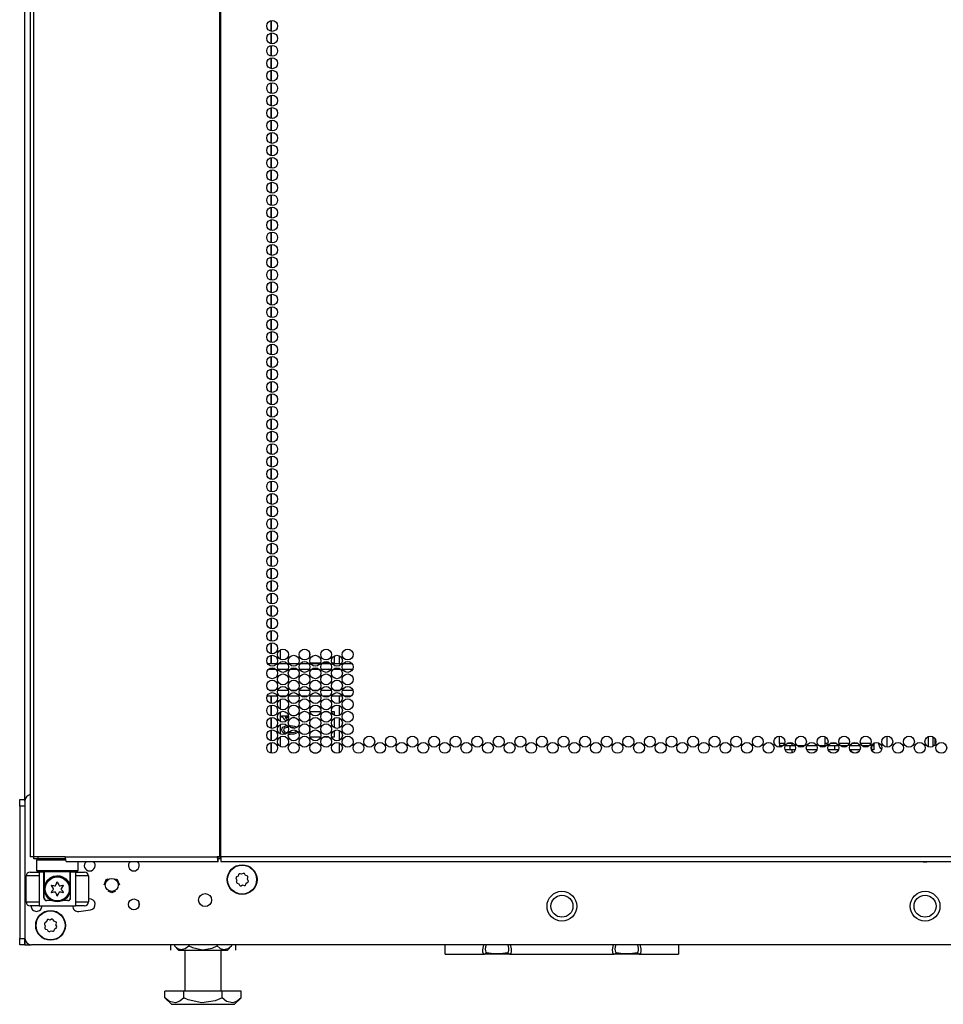
# Model space of a CAD drawing. Extents: x -263 to 43, y -61 to 166.
# Drawn here: x -165 to -151, y 11 to 26 of the extents above; entities that cross this region are included whole.
import ezdxf

# ---------------------------------------------------------------- set-up
doc = ezdxf.new("R2010")
doc.units = 0
doc.header["$MEASUREMENT"] = 0
doc.layers.add('TFR-TRI', color=7, linetype='CONTINUOUS')

msp = doc.modelspace()

# ---------------------------------------------------------------- linework, layer by layer
at = {"layer": 'TFR-TRI', "color": 173, "linetype": 'CONTINUOUS'}
for p, q in [((-164.748, 13.995), (-164.748, 95.386)), ((-164.551, 13.117), (-164.571, 13.097)), ((-164.571, 13.097), (-164.571, 12.94)), ((-164.533, 13.097), (-164.571, 13.097)), ((-164.43, 13.097), (-164.533, 13.097)), ((-164.285, 13.097), (-164.43, 13.097)), ((-164.134, 13.097), (-164.285, 13.097)), ((-163.941, 12.94), (-163.941, 13.077)), ((-163.014, 12.999), (-163.014, 13.035)), ((-164.571, 12.94), (-164.551, 12.92)), ((-164.571, 12.94), (-164.528, 12.94)), ((-164.511, 12.92), (-164.551, 12.92)), ((-164.528, 12.94), (-164.413, 12.94)), ((-164.403, 12.92), (-164.511, 12.92)), ((-164.453, 12.92), (-164.453, 12.7)), ((-164.413, 12.94), (-164.256, 12.94)), ((-164.256, 12.92), (-164.403, 12.92)), ((-164.315, 12.852), (-164.268, 12.861)), ((-164.268, 12.861), (-164.218, 12.857)), ((-164.256, 12.94), (-164.098, 12.94)), ((-164.108, 12.92), (-164.256, 12.92)), ((-164.218, 12.857), (-164.175, 12.844)), ((-164, 12.92), (-164.108, 12.92)), ((-164.098, 12.94), (-163.983, 12.94)), ((-164.059, 12.7), (-164.059, 12.92)), ((-163.96, 12.92), (-164, 12.92)), ((-163.983, 12.94), (-163.941, 12.94)), ((-163.96, 12.92), (-163.941, 12.94)), ((-164.452, 12.703), (-164.447, 12.722)), ((-164.447, 12.722), (-164.411, 12.787)), ((-164.411, 12.787), (-164.364, 12.829)), ((-164.364, 12.829), (-164.315, 12.852)), ((-164.175, 12.844), (-164.125, 12.812)), ((-164.125, 12.812), (-164.08, 12.757)), ((-164.08, 12.757), (-164.064, 12.718)), ((-164.064, 12.718), (-164.06, 12.705)), ((-164.453, 12.7), (-164.452, 12.703)), ((-164.453, 12.522), (-164.453, 12.7)), ((-164.06, 12.705), (-164.059, 12.7)), ((-164.059, 12.7), (-164.059, 12.522)), ((-164.059, 12.7), (-164.059, 12.7)), ((-163.014, 12.409), (-163.014, 12.444)), ((-164.748, 11.812), (-164.748, 11.911)), ((-164.748, 11.812), (-164.722, 11.812)), ((-164.722, 11.812), (-164.658, 11.812))]:
    msp.add_line(p, q, dxfattribs=at)
at = {"layer": 'TFR-TRI', "color": 30, "linetype": 'CONTINUOUS'}
for p, q in [((-164.669, 95.069), (-164.669, 13.148)), ((-164.616, 95.069), (-164.616, 13.148)), ((-161.793, 95.069), (-161.793, 13.148)), ((-161.775, 13.148), (-161.775, 95.069)), ((-164.654, 13.148), (-164.669, 13.148)), ((-164.616, 13.148), (-164.654, 13.148)), ((-164.139, 13.148), (-164.616, 13.148)), ((-164.139, 13.148), (-161.831, 13.148)), ((-164.139, 13.148), (-164.134, 13.098)), ((-164.134, 13.098), (-164.121, 13.077)), ((-164.121, 13.077), (-161.814, 13.077)), ((-161.793, 13.148), (-161.831, 13.148)), ((-161.831, 13.148), (-161.826, 13.098)), ((-161.826, 13.098), (-161.814, 13.077)), ((-161.821, 13.148), (-161.819, 13.126)), ((-161.819, 13.126), (-161.814, 13.117)), ((-161.814, 13.077), (-161.814, 13.117)), ((-161.784, 13.148), (-161.793, 13.148)), ((-161.775, 13.148), (-161.784, 13.148)), ((-140.398, 13.148), (-161.775, 13.148)), ((-161.775, 13.148), (-161.775, 13.098)), ((-161.775, 13.098), (-161.775, 13.077)), ((-161.775, 13.077), (-140.398, 13.077))]:
    msp.add_line(p, q, dxfattribs=at)
at = {"layer": 'TFR-TRI', "color": 155, "linetype": 'CONTINUOUS'}
for p, q in [((-161.009, 25.844), (-161.009, 25.681)), ((-161.009, 25.655), (-161.009, 25.493)), ((-161.009, 25.467), (-161.009, 25.303)), ((-161.009, 25.277), (-161.009, 25.114)), ((-161.009, 25.088), (-161.009, 24.926)), ((-161.009, 24.9), (-161.009, 24.737)), ((-161.009, 24.711), (-161.009, 24.547)), ((-161.009, 24.521), (-161.009, 24.358)), ((-161.009, 24.332), (-161.009, 24.17)), ((-161.009, 24.144), (-161.009, 23.981)), ((-161.009, 23.955), (-161.009, 23.791)), ((-161.009, 23.765), (-161.009, 23.603)), ((-161.009, 23.577), (-161.009, 23.414)), ((-161.009, 23.388), (-161.009, 23.224)), ((-161.009, 23.198), (-161.009, 23.035)), ((-161.009, 23.009), (-161.009, 22.847)), ((-161.009, 22.821), (-161.009, 22.658)), ((-161.009, 22.632), (-161.009, 22.468)), ((-161.009, 22.442), (-161.009, 22.28)), ((-161.009, 22.254), (-161.009, 22.091)), ((-161.009, 22.065), (-161.009, 21.902)), ((-161.009, 21.876), (-161.009, 21.712)), ((-161.009, 21.687), (-161.009, 21.524)), ((-161.009, 21.498), (-161.009, 21.335)), ((-161.009, 21.309), (-161.009, 21.145)), ((-161.009, 21.119), (-161.009, 20.957)), ((-161.009, 20.931), (-161.009, 20.768)), ((-161.009, 20.742), (-161.009, 20.579)), ((-161.009, 20.553), (-161.009, 20.391)), ((-161.009, 20.365), (-161.009, 20.201)), ((-161.009, 20.175), (-161.009, 20.012)), ((-161.009, 19.986), (-161.009, 19.823)), ((-161.009, 19.797), (-161.009, 19.634)), ((-161.009, 19.609), (-161.009, 19.445)), ((-161.009, 19.419), (-161.009, 19.256)), ((-161.009, 19.23), (-161.009, 19.068)), ((-161.009, 19.042), (-161.009, 18.878)), ((-161.009, 18.852), (-161.009, 18.689)), ((-161.009, 18.663), (-161.009, 18.5)), ((-161.009, 18.474), (-161.009, 18.312)), ((-161.009, 18.286), (-161.009, 18.122)), ((-161.009, 18.096), (-161.009, 17.933)), ((-161.009, 17.907), (-161.009, 17.745)), ((-161.009, 17.719), (-161.009, 17.556)), ((-161.009, 17.53), (-161.009, 17.366)), ((-161.009, 17.34), (-161.009, 17.177)), ((-161.009, 17.151), (-161.009, 16.989)), ((-161.009, 16.963), (-161.009, 16.799)), ((-161.009, 16.773), (-161.009, 16.61)), ((-161.009, 16.584), (-161.009, 16.422)), ((-161.009, 16.396), (-161.009, 16.233)), ((-161.009, 16.207), (-161.009, 16.085)), ((-160.871, 16.147), (-160.871, 16.292)), ((-160.429, 16.254), (-160.429, 16.184)), ((-160.051, 16.095), (-160.051, 16.198)), ((-159.972, 16.085), (-159.972, 16.197)), ((-160.871, 16.085), (-160.871, 16.103)), ((-160.417, 16.095), (-160.263, 16.095)), ((-160.227, 16.095), (-160.126, 16.095)), ((-160.09, 16.095), (-160.051, 16.095)), ((-161.009, 15.585), (-161.009, 15.477)), ((-160.871, 15.581), (-160.871, 15.585)), ((-159.972, 15.485), (-159.972, 15.585)), ((-161.009, 15.451), (-161.009, 15.287)), ((-160.871, 15.391), (-160.871, 15.536)), ((-159.972, 15.297), (-159.972, 15.442)), ((-161.009, 15.261), (-161.009, 15.099)), ((-160.871, 15.202), (-160.871, 15.347)), ((-160.429, 15.309), (-160.429, 15.239)), ((-160.26, 15.349), (-160.42, 15.349)), ((-160.142, 15.349), (-160.211, 15.349)), ((-160.051, 15.349), (-160.093, 15.349)), ((-160.051, 15.295), (-160.051, 15.349)), ((-160.051, 15.106), (-160.051, 15.253)), ((-159.972, 15.108), (-159.972, 15.253)), ((-160.871, 15.014), (-160.871, 15.159)), ((-160.429, 15.12), (-160.429, 15.05)), ((-161.009, 15.073), (-161.009, 14.91)), ((-160.871, 14.824), (-160.871, 14.969)), ((-160.42, 14.971), (-160.26, 14.971)), ((-160.21, 14.971), (-160.142, 14.971)), ((-160.093, 14.971), (-160.051, 14.971)), ((-160.051, 14.971), (-160.051, 15.064)), ((-159.972, 14.918), (-159.972, 15.063)), ((-161.009, 14.884), (-161.009, 14.72)), ((-159.972, 14.73), (-159.972, 14.875)), ((-160.314, 14.723), (-160.366, 14.723))]:
    msp.add_line(p, q, dxfattribs=at)
at = {"layer": 'TFR-TRI', "color": 87, "linetype": 'CONTINUOUS'}
for p, q in [((-161.009, 25.681), (-161.009, 25.844)), ((-161.009, 25.493), (-161.009, 25.655)), ((-161.009, 25.303), (-161.009, 25.467)), ((-161.009, 25.114), (-161.009, 25.277)), ((-161.009, 24.926), (-161.009, 25.088)), ((-161.009, 24.737), (-161.009, 24.9)), ((-161.009, 24.547), (-161.009, 24.711)), ((-161.009, 24.358), (-161.009, 24.521)), ((-161.009, 24.17), (-161.009, 24.332)), ((-161.009, 23.981), (-161.009, 24.144)), ((-161.009, 23.791), (-161.009, 23.955)), ((-161.009, 23.603), (-161.009, 23.765)), ((-161.009, 23.414), (-161.009, 23.577)), ((-161.009, 23.224), (-161.009, 23.388)), ((-161.009, 23.035), (-161.009, 23.198)), ((-161.009, 22.847), (-161.009, 23.009)), ((-161.009, 22.658), (-161.009, 22.821)), ((-161.009, 22.468), (-161.009, 22.632)), ((-161.009, 22.28), (-161.009, 22.442)), ((-161.009, 22.091), (-161.009, 22.254)), ((-161.009, 21.902), (-161.009, 22.065)), ((-161.009, 21.712), (-161.009, 21.876)), ((-161.009, 21.524), (-161.009, 21.687)), ((-161.009, 21.335), (-161.009, 21.498)), ((-161.009, 21.145), (-161.009, 21.309)), ((-161.009, 20.957), (-161.009, 21.119)), ((-161.009, 20.768), (-161.009, 20.931)), ((-161.009, 20.579), (-161.009, 20.742)), ((-161.009, 20.391), (-161.009, 20.553)), ((-161.009, 20.201), (-161.009, 20.365)), ((-161.009, 20.012), (-161.009, 20.175)), ((-161.009, 19.823), (-161.009, 19.986)), ((-161.009, 19.634), (-161.009, 19.797)), ((-161.009, 19.445), (-161.009, 19.609)), ((-161.009, 19.256), (-161.009, 19.419)), ((-161.009, 19.068), (-161.009, 19.23)), ((-161.009, 18.878), (-161.009, 19.042)), ((-161.009, 18.689), (-161.009, 18.852)), ((-161.009, 18.5), (-161.009, 18.663)), ((-161.009, 18.312), (-161.009, 18.474)), ((-161.009, 18.122), (-161.009, 18.286)), ((-161.009, 17.933), (-161.009, 18.096)), ((-161.009, 17.745), (-161.009, 17.907)), ((-161.009, 17.556), (-161.009, 17.719)), ((-161.009, 17.366), (-161.009, 17.53)), ((-161.009, 17.177), (-161.009, 17.34)), ((-161.009, 16.989), (-161.009, 17.151)), ((-161.009, 16.799), (-161.009, 16.963)), ((-161.009, 16.61), (-161.009, 16.773)), ((-161.009, 16.422), (-161.009, 16.584)), ((-161.009, 16.233), (-161.009, 16.396)), ((-161.009, 16.085), (-161.009, 16.207)), ((-161.009, 15.477), (-161.009, 15.585)), ((-161.009, 15.287), (-161.009, 15.451)), ((-161.009, 15.099), (-161.009, 15.261)), ((-161.009, 14.91), (-161.009, 15.073)), ((-161.009, 14.72), (-161.009, 14.884))]:
    msp.add_line(p, q, dxfattribs=at)
at = {"layer": 'TFR-TRI', "color": 12, "linetype": 'CONTINUOUS'}
for p, q in [((-161.068, 16.085), (-160.922, 16.085)), ((-160.893, 16.085), (-160.77, 16.085)), ((-160.74, 16.085), (-160.595, 16.085)), ((-160.565, 16.085), (-160.442, 16.085)), ((-160.413, 16.085), (-160.267, 16.085)), ((-160.238, 16.085), (-160.114, 16.085)), ((-160.085, 16.085), (-159.939, 16.085)), ((-159.91, 16.085), (-159.787, 16.085)), ((-160.933, 15.991), (-161.056, 15.991)), ((-160.758, 15.991), (-160.904, 15.991)), ((-160.606, 15.991), (-160.729, 15.991)), ((-160.431, 15.991), (-160.576, 15.991)), ((-160.278, 15.991), (-160.401, 15.991)), ((-160.103, 15.991), (-160.249, 15.991)), ((-159.951, 15.991), (-160.074, 15.991)), ((-159.776, 15.991), (-159.921, 15.991)), ((-160.917, 15.585), (-161.073, 15.585)), ((-161.043, 15.68), (-160.947, 15.68)), ((-160.909, 15.68), (-160.753, 15.68)), ((-160.783, 15.585), (-160.879, 15.585)), ((-160.59, 15.585), (-160.745, 15.585)), ((-160.716, 15.68), (-160.619, 15.68)), ((-160.581, 15.68), (-160.426, 15.68)), ((-160.455, 15.585), (-160.552, 15.585)), ((-160.262, 15.585), (-160.418, 15.585)), ((-160.388, 15.68), (-160.291, 15.68)), ((-160.254, 15.68), (-160.098, 15.68)), ((-160.128, 15.585), (-160.224, 15.585)), ((-159.934, 15.585), (-160.09, 15.585)), ((-160.061, 15.68), (-159.964, 15.68)), ((-159.926, 15.68), (-159.771, 15.68)), ((-159.8, 15.585), (-159.897, 15.585))]:
    msp.add_line(p, q, dxfattribs=at)
at = {"layer": 'TFR-TRI', "color": 3, "linetype": 'CONTINUOUS'}
for p, q in [((-160.851, 15.27), (-160.851, 15.286)), ((-160.851, 15.286), (-160.75, 15.286)), ((-160.834, 15.261), (-160.851, 15.27)), ((-160.818, 15.247), (-160.834, 15.261)), ((-160.802, 15.23), (-160.818, 15.247)), ((-160.75, 15.261), (-160.796, 15.261)), ((-160.796, 15.261), (-160.785, 15.25)), ((-160.785, 15.25), (-160.775, 15.237)), ((-160.652, 15.261), (-160.684, 15.261)), ((-160.847, 15.089), (-160.841, 15.102)), ((-160.841, 15.102), (-160.831, 15.114)), ((-160.831, 15.114), (-160.818, 15.123)), ((-160.804, 15.103), (-160.819, 15.089)), ((-160.818, 15.123), (-160.801, 15.13)), ((-160.754, 15.114), (-160.804, 15.103)), ((-160.788, 15.21), (-160.802, 15.23)), ((-160.801, 15.13), (-160.781, 15.136)), ((-160.779, 15.21), (-160.788, 15.21)), ((-160.781, 15.136), (-160.768, 15.138)), ((-160.775, 15.237), (-160.767, 15.225)), ((-160.738, 15.14), (-160.724, 15.14)), ((-160.724, 15.14), (-160.685, 15.138)), ((-160.644, 15.103), (-160.715, 15.114)), ((-160.685, 15.138), (-160.654, 15.133)), ((-160.654, 15.133), (-160.617, 15.115)), ((-160.849, 15.074), (-160.847, 15.089)), ((-160.845, 15.053), (-160.849, 15.074)), ((-160.834, 15.036), (-160.845, 15.053)), ((-160.817, 15.024), (-160.834, 15.036)), ((-160.819, 15.089), (-160.824, 15.073)), ((-160.824, 15.073), (-160.819, 15.058)), ((-160.819, 15.058), (-160.806, 15.046)), ((-160.793, 15.014), (-160.817, 15.024)), ((-160.806, 15.046), (-160.768, 15.035)), ((-160.724, 15.007), (-160.747, 15.007)), ((-160.737, 15.033), (-160.724, 15.033)), ((-160.724, 15.033), (-160.673, 15.036)), ((-160.664, 15.012), (-160.724, 15.007)), ((-160.673, 15.036), (-160.643, 15.044)), ((-160.624, 15.027), (-160.664, 15.012)), ((-160.643, 15.044), (-160.626, 15.061)), ((-160.606, 15.045), (-160.624, 15.027)), ((-164.827, 14.017), (-164.748, 14.017)), ((-164.827, 13.988), (-164.827, 14.017)), ((-164.827, 13.918), (-164.827, 13.988)), ((-164.748, 13.918), (-164.827, 13.918)), ((-164.827, 13.918), (-164.827, 11.91)), ((-164.728, 12.463), (-164.728, 12.857)), ((-164.671, 12.857), (-164.728, 12.857)), ((-164.531, 12.857), (-164.671, 12.857)), ((-164.669, 12.916), (-164.629, 12.916)), ((-164.629, 12.916), (-164.531, 12.916)), ((-164.458, 12.916), (-164.531, 12.916)), ((-164.531, 12.916), (-164.531, 12.404)), ((-164.458, 12.522), (-164.458, 12.916)), ((-163.98, 12.916), (-164.054, 12.916)), ((-164.054, 12.522), (-164.054, 12.916)), ((-163.98, 12.916), (-163.883, 12.916)), ((-163.98, 12.916), (-163.98, 12.404)), ((-163.841, 12.857), (-163.98, 12.857)), ((-163.883, 12.916), (-163.842, 12.916)), ((-163.783, 12.857), (-163.841, 12.857)), ((-163.783, 12.857), (-163.783, 12.463)), ((-163.547, 12.721), (-163.512, 12.805)), ((-163.512, 12.805), (-163.485, 12.816)), ((-163.373, 12.816), (-163.345, 12.805)), ((-163.345, 12.805), (-163.311, 12.721)), ((-163.429, 12.603), (-163.485, 12.626)), ((-163.373, 12.626), (-163.429, 12.603)), ((-164.728, 12.463), (-164.671, 12.463)), ((-164.671, 12.463), (-164.531, 12.463)), ((-164.458, 12.522), (-164.456, 12.522)), ((-164.456, 12.522), (-164.453, 12.522)), ((-164.342, 12.483), (-164.418, 12.483)), ((-164.093, 12.483), (-164.17, 12.483)), ((-164.059, 12.522), (-164.055, 12.522)), ((-164.055, 12.522), (-164.054, 12.522)), ((-163.98, 12.463), (-163.841, 12.463)), ((-163.841, 12.463), (-163.783, 12.463)), ((-164.629, 12.404), (-164.669, 12.404)), ((-164.531, 12.404), (-164.629, 12.404)), ((-164.531, 12.404), (-163.98, 12.404)), ((-163.883, 12.404), (-163.98, 12.404)), ((-163.842, 12.404), (-163.883, 12.404)), ((-164.827, 11.91), (-164.748, 11.91)), ((-164.827, 11.841), (-164.827, 11.91)), ((-164.827, 11.812), (-164.827, 11.841)), ((-164.748, 11.812), (-164.827, 11.812)), ((-164.748, 11.91), (-164.748, 11.841)), ((-164.748, 11.841), (-164.748, 11.812))]:
    msp.add_line(p, q, dxfattribs=at)
at = {"layer": 'TFR-TRI', "color": 140, "linetype": 'CONTINUOUS'}
for p, q in [((-153.295, 14.867), (-153.295, 14.979)), ((-153.22, 14.867), (-153.295, 14.867)), ((-153.295, 14.867), (-153.295, 14.845)), ((-153.295, 14.845), (-153.295, 14.836)), ((-153.295, 14.813), (-153.295, 14.836)), ((-153.295, 14.836), (-153.281, 14.836)), ((-153.281, 14.836), (-153.241, 14.836)), ((-153.209, 14.836), (-153.174, 14.836)), ((-153.108, 14.867), (-153.184, 14.867)), ((-153.174, 14.836), (-153.138, 14.836)), ((-153.138, 14.836), (-153.058, 14.836)), ((-153.138, 14.836), (-153.138, 14.773)), ((-153.026, 14.836), (-152.914, 14.836)), ((-152.882, 14.836), (-152.731, 14.836)), ((-152.699, 14.836), (-152.586, 14.836)), ((-152.565, 14.867), (-152.608, 14.867)), ((-152.554, 14.836), (-152.458, 14.836)), ((-152.428, 14.867), (-152.529, 14.867)), ((-152.458, 14.836), (-152.43, 14.836)), ((-152.458, 14.773), (-152.458, 14.836)), ((-152.43, 14.836), (-152.403, 14.836)), ((-152.237, 14.867), (-152.392, 14.867)), ((-152.371, 14.836), (-152.348, 14.836)), ((-152.348, 14.836), (-152.329, 14.836)), ((-152.329, 14.836), (-152.259, 14.836)), ((-152.329, 14.836), (-152.329, 14.815)), ((-152.226, 14.836), (-152.076, 14.836)), ((-152.101, 14.867), (-152.202, 14.867)), ((-151.91, 14.867), (-152.065, 14.867)), ((-152.044, 14.836), (-151.931, 14.836)), ((-151.899, 14.836), (-151.894, 14.836)), ((-151.894, 14.836), (-151.873, 14.836)), ((-151.894, 14.773), (-151.894, 14.836)), ((-151.866, 14.867), (-151.874, 14.867)), ((-151.873, 14.836), (-151.866, 14.836)), ((-151.866, 14.867), (-151.866, 14.845)), ((-151.866, 14.845), (-151.866, 14.836)), ((-151.866, 14.836), (-151.866, 14.773)), ((-151.787, 14.851), (-151.787, 14.867)), ((-153.175, 14.773), (-153.211, 14.773)), ((-153.138, 14.773), (-153.175, 14.773)), ((-153.056, 14.773), (-153.138, 14.773)), ((-152.729, 14.773), (-152.884, 14.773)), ((-152.458, 14.773), (-152.556, 14.773)), ((-152.429, 14.773), (-152.458, 14.773)), ((-152.401, 14.773), (-152.429, 14.773)), ((-152.074, 14.773), (-152.228, 14.773)), ((-151.894, 14.773), (-151.901, 14.773)), ((-151.873, 14.773), (-151.894, 14.773)), ((-151.866, 14.773), (-151.873, 14.773))]:
    msp.add_line(p, q, dxfattribs=at)
at = {"layer": 'TFR-TRI', "color": 190, "linetype": 'CONTINUOUS'}
for p, q in [((-152.608, 14.972), (-152.608, 14.836)), ((-153.108, 14.88), (-153.108, 14.836)), ((-153.108, 14.773), (-153.108, 14.723))]:
    msp.add_line(p, q, dxfattribs=at)
at = {"layer": 'TFR-TRI', "color": 72, "linetype": 'CONTINUOUS'}
for p, q in [((-151.669, 14.979), (-151.669, 14.815)), ((-151.039, 14.972), (-151.039, 14.821)), ((-150.968, 14.97), (-150.968, 14.822))]:
    msp.add_line(p, q, dxfattribs=at)
at = {"layer": 'TFR-TRI', "color": 58, "linetype": 'CONTINUOUS'}
msp.add_line((-150.937, 14.945), (-150.937, 14.849), dxfattribs=at)
at = {"layer": 'TFR-TRI', "color": 21, "linetype": 'CONTINUOUS'}
for p, q in [((-164.748, 13.995), (-164.748, 11.91)), ((-163.775, 12.508), (-163.783, 12.507)), ((-163.93, 12.32), (-163.753, 12.344)), ((-137.523, 11.811), (-164.649, 11.811))]:
    msp.add_line(p, q, dxfattribs=at)
at = {"layer": 'TFR-TRI', "color": 95, "linetype": 'CONTINUOUS'}
for p, q in [((-164.61, 13.117), (-164.61, 13.148)), ((-164.593, 13.117), (-164.61, 13.117)), ((-164.551, 13.117), (-164.593, 13.117)), ((-164.551, 13.148), (-164.551, 13.117)), ((-164.137, 13.117), (-164.551, 13.117)), ((-161.786, 13.117), (-161.814, 13.117)), ((-161.786, 13.117), (-161.786, 13.148)), ((-161.78, 13.117), (-161.786, 13.117)), ((-161.775, 13.117), (-161.78, 13.117))]:
    msp.add_line(p, q, dxfattribs=at)
at = {"layer": 'TFR-TRI', "color": 251, "linetype": 'CONTINUOUS'}
for p, q in [((-161.506, 12.877), (-161.513, 12.854)), ((-161.458, 12.883), (-161.482, 12.89)), ((-161.437, 12.895), (-161.458, 12.883)), ((-161.399, 12.865), (-161.41, 12.886)), ((-161.375, 12.858), (-161.399, 12.865)), ((-161.543, 12.816), (-161.532, 12.794)), ((-161.532, 12.794), (-161.539, 12.771)), ((-161.513, 12.854), (-161.535, 12.843)), ((-161.526, 12.746), (-161.503, 12.739)), ((-161.503, 12.739), (-161.491, 12.718)), ((-161.465, 12.709), (-161.443, 12.721)), ((-161.443, 12.721), (-161.42, 12.714)), ((-161.395, 12.727), (-161.388, 12.75)), ((-161.388, 12.75), (-161.366, 12.761)), ((-161.369, 12.81), (-161.362, 12.833)), ((-161.358, 12.788), (-161.369, 12.81)), ((-164.451, 12.121), (-164.439, 12.099)), ((-164.421, 12.159), (-164.443, 12.148)), ((-164.414, 12.182), (-164.421, 12.159)), ((-164.366, 12.188), (-164.389, 12.195)), ((-164.344, 12.2), (-164.366, 12.188)), ((-164.306, 12.17), (-164.317, 12.191)), ((-164.283, 12.163), (-164.306, 12.17)), ((-164.277, 12.115), (-164.27, 12.138)), ((-164.265, 12.093), (-164.277, 12.115)), ((-164.439, 12.099), (-164.447, 12.076)), ((-164.434, 12.051), (-164.41, 12.044)), ((-164.41, 12.044), (-164.399, 12.023)), ((-164.372, 12.014), (-164.35, 12.026)), ((-164.35, 12.026), (-164.327, 12.019)), ((-164.302, 12.032), (-164.295, 12.055)), ((-164.295, 12.055), (-164.274, 12.066))]:
    msp.add_line(p, q, dxfattribs=at)
at = {"layer": 'TFR-TRI', "color": 138, "linetype": 'CONTINUOUS'}
for p, q in [((-162.539, 11.811), (-162.539, 11.733)), ((-162.539, 11.811), (-162.539, 11.733)), ((-162.478, 11.811), (-162.478, 11.796)), ((-162.262, 11.811), (-162.262, 11.796)), ((-161.829, 11.811), (-161.829, 11.796)), ((-161.612, 11.811), (-161.612, 11.796)), ((-161.551, 11.811), (-161.551, 11.733)), ((-161.551, 11.811), (-161.551, 11.733)), ((-162.478, 11.796), (-162.415, 11.733)), ((-162.478, 11.796), (-162.433, 11.758)), ((-162.433, 11.758), (-162.383, 11.739)), ((-162.415, 11.733), (-162.378, 11.733)), ((-162.383, 11.739), (-162.314, 11.754)), ((-162.378, 11.733), (-162.276, 11.733)), ((-162.314, 11.754), (-162.262, 11.796)), ((-162.276, 11.733), (-162.127, 11.733)), ((-162.262, 11.796), (-162.205, 11.77)), ((-162.205, 11.77), (-162.052, 11.738)), ((-162.127, 11.733), (-161.963, 11.733)), ((-162.052, 11.738), (-161.905, 11.763)), ((-161.963, 11.733), (-161.814, 11.733)), ((-161.905, 11.763), (-161.829, 11.796)), ((-161.829, 11.796), (-161.783, 11.758)), ((-161.814, 11.733), (-161.712, 11.733)), ((-161.783, 11.758), (-161.734, 11.739)), ((-161.734, 11.739), (-161.664, 11.754)), ((-161.712, 11.733), (-161.675, 11.733)), ((-161.675, 11.733), (-161.612, 11.796)), ((-161.664, 11.754), (-161.612, 11.796))]:
    msp.add_line(p, q, dxfattribs=at)
at = {"layer": 'TFR-TRI', "color": 163, "linetype": 'CONTINUOUS'}
for p, q in [((-158.37, 11.71), (-158.37, 11.811)), ((-157.797, 11.735), (-157.784, 11.811)), ((-157.749, 11.811), (-157.757, 11.783)), ((-157.405, 11.76), (-157.416, 11.811)), ((-157.381, 11.811), (-157.376, 11.798)), ((-155.828, 11.735), (-155.816, 11.811)), ((-155.78, 11.811), (-155.788, 11.783)), ((-155.436, 11.76), (-155.448, 11.811)), ((-155.412, 11.811), (-155.408, 11.798)), ((-154.827, 11.811), (-154.827, 11.71)), ((-158.37, 11.67), (-158.37, 11.71)), ((-158.37, 11.67), (-157.774, 11.67)), ((-157.796, 11.699), (-157.797, 11.735)), ((-157.789, 11.677), (-157.796, 11.699)), ((-157.774, 11.67), (-157.789, 11.677)), ((-157.774, 11.67), (-157.755, 11.676)), ((-157.69, 11.67), (-157.774, 11.67)), ((-157.757, 11.783), (-157.761, 11.748)), ((-157.761, 11.748), (-157.76, 11.72)), ((-157.76, 11.72), (-157.754, 11.701)), ((-157.755, 11.676), (-157.742, 11.693)), ((-157.754, 11.701), (-157.742, 11.693)), ((-157.742, 11.693), (-157.672, 11.685)), ((-157.582, 11.67), (-157.69, 11.67)), ((-157.672, 11.685), (-157.582, 11.682)), ((-157.582, 11.682), (-157.493, 11.685)), ((-157.475, 11.67), (-157.582, 11.67)), ((-157.493, 11.685), (-157.423, 11.693)), ((-157.391, 11.67), (-157.475, 11.67)), ((-157.423, 11.693), (-157.418, 11.695)), ((-157.423, 11.693), (-157.41, 11.676)), ((-157.418, 11.695), (-157.408, 11.707)), ((-157.41, 11.676), (-157.391, 11.67)), ((-157.408, 11.707), (-157.404, 11.729)), ((-157.404, 11.729), (-157.405, 11.76)), ((-157.385, 11.671), (-157.391, 11.67)), ((-157.391, 11.67), (-155.805, 11.67)), ((-157.373, 11.683), (-157.385, 11.671)), ((-157.376, 11.798), (-157.369, 11.75)), ((-157.368, 11.71), (-157.373, 11.683)), ((-157.369, 11.75), (-157.368, 11.71)), ((-155.827, 11.699), (-155.828, 11.735)), ((-155.82, 11.677), (-155.827, 11.699)), ((-155.805, 11.67), (-155.82, 11.677)), ((-155.805, 11.67), (-155.786, 11.676)), ((-155.721, 11.67), (-155.805, 11.67)), ((-155.788, 11.783), (-155.793, 11.748)), ((-155.793, 11.748), (-155.792, 11.72)), ((-155.792, 11.72), (-155.786, 11.701)), ((-155.786, 11.701), (-155.773, 11.693)), ((-155.786, 11.676), (-155.773, 11.693)), ((-155.773, 11.693), (-155.703, 11.685)), ((-155.614, 11.67), (-155.721, 11.67)), ((-155.703, 11.685), (-155.614, 11.682)), ((-155.614, 11.682), (-155.525, 11.685)), ((-155.507, 11.67), (-155.614, 11.67)), ((-155.525, 11.685), (-155.455, 11.693)), ((-155.423, 11.67), (-155.507, 11.67)), ((-155.455, 11.693), (-155.45, 11.695)), ((-155.455, 11.693), (-155.442, 11.676)), ((-155.45, 11.695), (-155.44, 11.707)), ((-155.442, 11.676), (-155.423, 11.67)), ((-155.44, 11.707), (-155.435, 11.729)), ((-155.435, 11.729), (-155.436, 11.76)), ((-155.417, 11.671), (-155.423, 11.67)), ((-155.423, 11.67), (-154.827, 11.67)), ((-155.405, 11.683), (-155.417, 11.671)), ((-155.408, 11.798), (-155.401, 11.75)), ((-155.4, 11.71), (-155.405, 11.683)), ((-155.401, 11.75), (-155.4, 11.71)), ((-154.827, 11.71), (-154.827, 11.67))]:
    msp.add_line(p, q, dxfattribs=at)
at = {"layer": 'TFR-TRI', "color": 44, "linetype": 'CONTINUOUS'}
for p, q in [((-162.321, 11.733), (-162.321, 11.106)), ((-161.769, 11.106), (-161.769, 11.733)), ((-162.334, 11.106), (-162.622, 11.106)), ((-162.622, 11.006), (-162.622, 11.106)), ((-161.756, 11.106), (-162.334, 11.106)), ((-162.334, 11.006), (-162.334, 11.106)), ((-161.756, 11.006), (-161.756, 11.106)), ((-161.468, 11.106), (-161.756, 11.106)), ((-161.468, 11.006), (-161.468, 11.106)), ((-162.622, 11.006), (-162.525, 10.909)), ((-162.553, 10.95), (-162.622, 11.006)), ((-162.46, 10.93), (-162.553, 10.95)), ((-162.394, 10.956), (-162.46, 10.93)), ((-162.334, 11.006), (-162.394, 10.956)), ((-162.272, 10.977), (-162.334, 11.006)), ((-162.061, 10.929), (-162.272, 10.977)), ((-161.859, 10.962), (-162.061, 10.929)), ((-161.756, 11.006), (-161.859, 10.962)), ((-161.687, 10.95), (-161.756, 11.006)), ((-161.594, 10.93), (-161.687, 10.95)), ((-161.528, 10.956), (-161.594, 10.93)), ((-161.565, 10.909), (-161.468, 11.006)), ((-161.468, 11.006), (-161.528, 10.956)), ((-162.525, 10.909), (-162.489, 10.909)), ((-162.489, 10.909), (-162.385, 10.909)), ((-162.385, 10.909), (-162.229, 10.909)), ((-162.229, 10.909), (-162.045, 10.909)), ((-162.045, 10.909), (-161.861, 10.909)), ((-161.861, 10.909), (-161.705, 10.909)), ((-161.705, 10.909), (-161.601, 10.909)), ((-161.601, 10.909), (-161.565, 10.909))]:
    msp.add_line(p, q, dxfattribs=at)
at = {"layer": 'TFR-TRI', "color": 30, "linetype": 'CONTINUOUS'}
for centre in [(-160.995, 25.762), (-160.995, 25.573), (-160.995, 25.384), (-160.995, 25.195), (-160.995, 25.006), (-160.995, 24.817), (-160.995, 24.628), (-160.995, 24.439), (-160.995, 24.25), (-160.995, 24.061), (-160.995, 23.872), (-160.995, 23.683), (-160.995, 23.495), (-160.995, 23.306), (-160.995, 23.117), (-160.995, 22.928), (-160.995, 22.739), (-160.995, 22.55), (-160.995, 22.361), (-160.995, 22.172), (-160.995, 21.983), (-160.995, 21.794), (-160.995, 21.605), (-160.995, 21.416), (-160.995, 21.227), (-160.995, 21.038), (-160.995, 20.849), (-160.995, 20.66), (-160.995, 20.471), (-160.995, 20.282), (-160.995, 20.093), (-160.995, 19.904), (-160.995, 19.715), (-160.995, 19.526), (-160.995, 19.337), (-160.995, 19.148), (-160.995, 18.959), (-160.995, 18.77), (-160.995, 18.581), (-160.995, 18.392), (-160.995, 18.203), (-160.995, 18.014), (-160.995, 17.825), (-160.995, 17.636), (-160.995, 17.447), (-160.995, 17.258), (-160.995, 17.069), (-160.995, 16.88), (-160.995, 16.691), (-160.995, 16.502), (-160.995, 16.313), (-160.831, 16.219), (-160.504, 16.219), (-160.176, 16.219), (-159.849, 16.219), (-160.995, 16.124), (-160.668, 16.124), (-160.34, 16.124), (-160.012, 16.124), (-160.995, 15.935), (-160.831, 16.03), (-160.668, 15.935), (-160.504, 16.03), (-160.34, 15.935), (-160.176, 16.03), (-160.012, 15.935), (-159.849, 16.03), (-160.831, 15.841), (-160.504, 15.841), (-160.176, 15.841), (-159.849, 15.841), (-160.995, 15.746), (-160.831, 15.652), (-160.668, 15.746), (-160.504, 15.652), (-160.34, 15.746), (-160.176, 15.652), (-160.012, 15.746), (-159.849, 15.652), (-160.995, 15.558), (-160.668, 15.558), (-160.34, 15.558), (-160.012, 15.558), (-160.995, 15.369), (-160.831, 15.463), (-160.668, 15.369), (-160.504, 15.463), (-160.34, 15.369), (-160.176, 15.463), (-160.012, 15.369), (-159.849, 15.463), (-160.995, 15.18), (-160.831, 15.274), (-160.668, 15.18), (-160.504, 15.274), (-160.34, 15.18), (-160.176, 15.274), (-160.012, 15.18), (-159.849, 15.274), (-160.831, 15.085), (-160.504, 15.085), (-160.176, 15.085), (-159.849, 15.085), (-160.995, 14.991), (-160.831, 14.896), (-160.668, 14.991), (-160.504, 14.896), (-160.34, 14.991), (-160.176, 14.896), (-160.012, 14.991), (-159.849, 14.896), (-159.521, 14.896), (-159.194, 14.896), (-158.866, 14.896), (-158.538, 14.896), (-158.211, 14.896), (-157.883, 14.896), (-157.556, 14.896), (-157.228, 14.896), (-156.901, 14.896), (-156.573, 14.896), (-156.246, 14.896), (-155.918, 14.896), (-155.59, 14.896), (-155.263, 14.896), (-154.935, 14.896), (-154.608, 14.896), (-154.28, 14.896), (-153.953, 14.896), (-153.625, 14.896), (-153.297, 14.896), (-152.97, 14.896), (-152.642, 14.896), (-152.315, 14.896), (-151.987, 14.896), (-151.66, 14.896), (-151.332, 14.896), (-151.005, 14.896), (-160.995, 14.802), (-160.668, 14.802), (-160.34, 14.802), (-160.012, 14.802), (-159.685, 14.802), (-159.357, 14.802), (-159.03, 14.802), (-158.702, 14.802), (-158.375, 14.802), (-158.047, 14.802), (-157.72, 14.802), (-157.392, 14.802), (-157.064, 14.802), (-156.737, 14.802), (-156.409, 14.802), (-156.082, 14.802), (-155.754, 14.802), (-155.427, 14.802), (-155.099, 14.802), (-154.772, 14.802), (-154.444, 14.802), (-154.116, 14.802), (-153.789, 14.802), (-153.461, 14.802), (-153.134, 14.802), (-152.806, 14.802), (-152.479, 14.802), (-152.151, 14.802), (-151.823, 14.802), (-151.496, 14.802), (-151.168, 14.802), (-150.841, 14.802)]:
    msp.add_circle(centre, 0.0827, dxfattribs=at)
at = {"layer": 'TFR-TRI', "color": 21, "linetype": 'CONTINUOUS'}
for centre, radius in [((-161.451, 12.802), 0.226), ((-163.429, 12.721), 0.0984), ((-162.013, 12.491), 0.0984), ((-156.598, 12.398), 0.226), ((-151.086, 12.398), 0.226), ((-163.094, 12.426), 0.0827), ((-164.358, 12.107), 0.226)]:
    msp.add_circle(centre, radius, dxfattribs=at)
at = {"layer": 'TFR-TRI', "color": 251, "linetype": 'CONTINUOUS'}
for centre, radius in [((-161.451, 12.802), 0.22), ((-156.598, 12.398), 0.167), ((-164.358, 12.107), 0.22)]:
    msp.add_circle(centre, radius, dxfattribs=at)
at = {"layer": 'TFR-TRI', "color": 252, "linetype": 'CONTINUOUS'}
for centre, radius in [((-164.256, 12.66), 0.197), ((-164.256, 12.66), 0.182), ((-156.598, 12.398), 0.167), ((-151.086, 12.398), 0.167)]:
    msp.add_circle(centre, radius, dxfattribs=at)
at = {"layer": 'TFR-TRI', "color": 140, "linetype": 'CONTINUOUS'}
for centre, radius, start, end in [((-151.827, 14.867), 0.0394, 171.6103, 180), ((-151.827, 14.867), 0.0394, 0, 13.8319), ((-151.708, 14.851), 0.0787, 180, 243.6117)]:
    msp.add_arc(centre, radius, start, end, dxfattribs=at)
at = {"layer": 'TFR-TRI', "color": 72, "linetype": 'CONTINUOUS'}
msp.add_arc((-152.149, 14.811), 0.0827, 207.6525, 332.3475, dxfattribs=at)
at = {"layer": 'TFR-TRI', "color": 21, "linetype": 'CONTINUOUS'}
for centre, radius, start, end in [((-164.649, 13.995), 0.0984, 101.5537, 180), ((-163.764, 13.016), 0.0827, 132.5531, 270), ((-163.764, 13.016), 0.0827, 270, 47.4469), ((-163.094, 13.016), 0.0827, 132.5531, 270), ((-163.094, 13.016), 0.0827, 270, 47.4469), ((-151.086, 13.297), 0.226, 256.2413, 270), ((-151.086, 13.297), 0.226, 270, 283.7587), ((-163.764, 12.426), 0.0827, 277.5946, 97.5946), ((-164.571, 12.402), 0.0827, 178.7175, 270), ((-164.571, 12.402), 0.0827, 270, 1.2825), ((-163.941, 12.402), 0.0827, 178.7212, 277.5946), ((-164.649, 11.91), 0.0984, 180, 270)]:
    msp.add_arc(centre, radius, start, end, dxfattribs=at)
at = {"layer": 'TFR-TRI', "color": 251, "linetype": 'CONTINUOUS'}
for centre, radius, start, end in [((-151.086, 13.297), 0.22, 265.8094, 270), ((-151.086, 13.297), 0.22, 270, 274.1906), ((-161.487, 12.872), 0.0197, 72.8401, 162.8401), ((-161.427, 12.877), 0.0197, 27.8401, 117.8401), ((-161.381, 12.839), 0.0197, 342.8401, 72.8401), ((-161.526, 12.825), 0.0197, 117.8401, 207.8401), ((-161.52, 12.765), 0.0197, 162.8401, 252.8401), ((-161.474, 12.727), 0.0197, 207.8401, 297.8401), ((-161.414, 12.732), 0.0197, 252.8401, 342.8401), ((-161.375, 12.779), 0.0197, 297.8401, 27.8401), ((-164.433, 12.13), 0.0197, 117.8401, 207.8401), ((-164.395, 12.177), 0.0197, 72.8401, 162.8401), ((-164.335, 12.182), 0.0197, 27.8401, 117.8401), ((-164.288, 12.144), 0.0197, 342.8401, 72.8401), ((-164.428, 12.07), 0.0197, 162.8401, 252.8401), ((-164.381, 12.032), 0.0197, 207.8401, 297.8401), ((-164.321, 12.037), 0.0197, 252.8401, 342.8401), ((-164.283, 12.084), 0.0197, 297.8401, 27.8401)]:
    msp.add_arc(centre, radius, start, end, dxfattribs=at)
at = {"layer": 'TFR-TRI', "color": 3, "linetype": 'CONTINUOUS'}
for centre, radius, start, end in [((-164.669, 12.857), 0.0591, 90, 180), ((-163.842, 12.857), 0.0591, 0, 90), ((-164.669, 12.463), 0.0591, 180, 270), ((-164.418, 12.522), 0.0394, 180, 270), ((-164.093, 12.522), 0.0394, 270, 0), ((-163.842, 12.463), 0.0591, 270, 0)]:
    msp.add_arc(centre, radius, start, end, dxfattribs=at)
at = {"layer": 'TFR-TRI', "color": 252, "linetype": 'CONTINUOUS'}
for centre, radius, start, end in [((-164.342, 12.71), 0.005, 79.2284, 220.7716), ((-164.694, 12.407), 0.459, 33.8583, 40.7716), ((-164.256, 13.166), 0.459, 259.2284, 266.1417), ((-164.286, 12.713), 0.005, 266.1417, 333.8583), ((-164.694, 12.913), 0.459, 333.8583, 340.7716), ((-164.256, 12.76), 0.005, 19.2284, 160.7716), ((-163.817, 12.913), 0.459, 199.2284, 206.1417), ((-164.225, 12.713), 0.005, 206.1417, 273.8583), ((-164.256, 13.166), 0.459, 273.8583, 280.7716), ((-163.817, 12.407), 0.459, 139.2284, 146.1417), ((-164.169, 12.71), 0.005, 319.2284, 100.7716), ((-164.342, 12.61), 0.005, 139.2284, 280.7716), ((-164.694, 12.913), 0.459, 319.2284, 326.1417), ((-164.256, 12.154), 0.459, 93.8583, 100.7716), ((-164.317, 12.66), 0.005, 326.1417, 33.8583), ((-164.286, 12.607), 0.005, 26.1417, 93.8583), ((-164.694, 12.407), 0.459, 19.2284, 26.1417), ((-164.256, 12.56), 0.005, 199.2284, 340.7716), ((-163.817, 12.407), 0.459, 153.8583, 160.7716), ((-164.225, 12.607), 0.005, 86.1417, 153.8583), ((-164.256, 12.154), 0.459, 79.2284, 86.1417), ((-164.195, 12.66), 0.005, 146.1417, 213.8583), ((-163.817, 12.913), 0.459, 213.8583, 220.7716), ((-164.169, 12.61), 0.005, 259.2284, 40.7716)]:
    msp.add_arc(centre, radius, start, end, dxfattribs=at)
at = {"layer": 'TFR-TRI', "color": 173, "linetype": 'CONTINUOUS'}
for centre, start, end in [((-164.413, 12.522), 180, 270), ((-164.098, 12.522), 270, 0)]:
    msp.add_arc(centre, 0.0394, start, end, dxfattribs=at)

doc.saveas('drawing.dxf')
